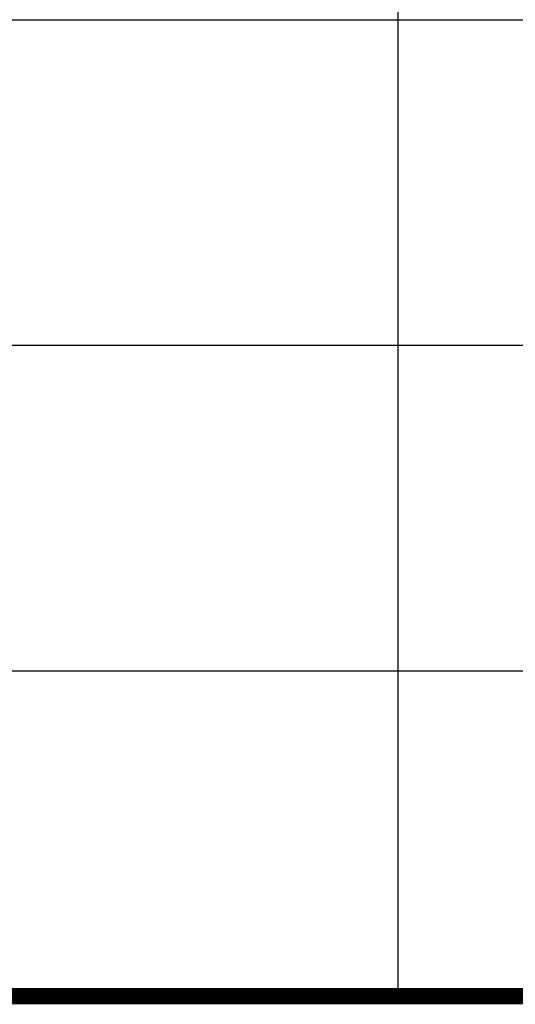
# Model space of a CAD drawing. Extents: x -316622 to -169449, y 59009 to 683879.
# Drawn here: x -237032 to -235509, y 252180 to 255205 of the extents above; entities that cross this region are included whole.
import ezdxf

# ---------------------------------------------------------------- set-up
doc = ezdxf.new("R2010")
doc.units = 0
doc.header["$LTSCALE"] = 1000
doc.header["$MEASUREMENT"] = 0
doc.linetypes.add('DASHED', pattern=[0.375, 0.25, -0.125])
doc.layers.add('PUB_TITLE', color=4, linetype='Continuous')
doc.layers.add('屋面支撑', color=7, linetype='DASHED', lineweight=25)

# ---------------------------------------------------------------- blocks, each defined once
blk = doc.blocks.new('A$C3C5C7347')
at = {"color": 4, "linetype": 'Continuous'}
blk.add_lwpolyline([(-7000, 20000), (0, 20000), (0, 14000), (-7000, 14000)], close=True, dxfattribs=at)
at = {"layer": 'PUB_TITLE', "color": 4}
for p, q in [((-2348.5, 20000), (-2348.5, 14000)), ((-7002.2, 17000), (-2.2, 17000)), ((-7002.2, 16000), (-2.2, 16000)), ((-7000, 16000), (0, 16000)), ((-7002.2, 15000), (-2.2, 15000)), ((-7000, 15000), (0, 15000))]:
    blk.add_line(p, q, dxfattribs=at)
at = {"layer": 'PUB_TITLE', "color": 4, "const_width": 50}
blk.add_lwpolyline([(-7002.2, 20000), (-2.2, 20000), (-2.2, 14000), (-7002.2, 14000)], close=True, dxfattribs=at)
for points in [[(-7002.2, 14000), (-2.2, 14000)], [(-7000, 14000), (0, 14000)]]:
    blk.add_lwpolyline(points, dxfattribs=at)

msp = doc.modelspace()

# ---------------------------------------------------------------- block references
at = {"layer": '屋面支撑', "linetype": 'ByBlock'}
msp.add_blockref('A$C3C5C7347', (-233522, 238204.6), dxfattribs=at)

doc.saveas('drawing.dxf')
